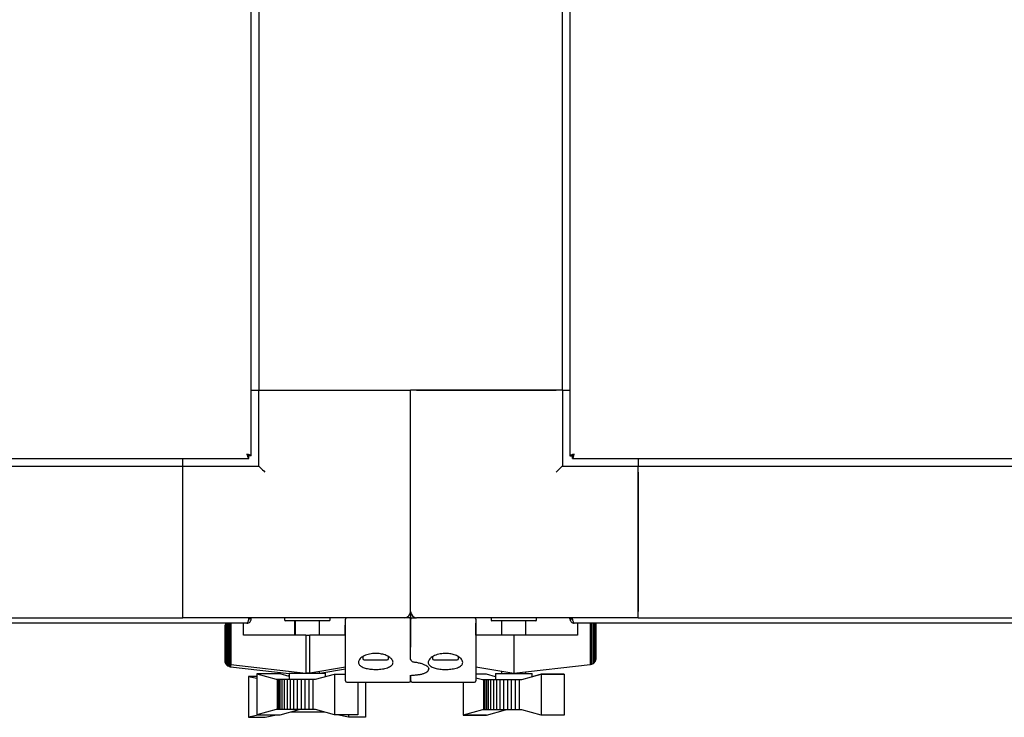
# Model space of a CAD drawing. Units: millimetres. Extents: x 166 to 822, y -45 to 564.
# Drawn here: x 417 to 449, y 88 to 111 of the extents above; entities that cross this region are included whole.
import ezdxf

# ---------------------------------------------------------------- set-up
doc = ezdxf.new("R2010")
doc.units = ezdxf.units.MM

msp = doc.modelspace()

# ---------------------------------------------------------------- linework, layer by layer
at = {"color": 7, "linetype": 'Continuous', "lineweight": 25}
for p, q in [((434.765, 99.041), (434.765, 120.757)), ((435.015, 120.757), (435.015, 96.875)), ((424.515, 96.875), (424.515, 120.48)), ((424.765, 120.607), (424.765, 99.041)), ((424.515, 99.041), (424.765, 99.041)), ((424.765, 99.041), (429.765, 99.041)), ((424.765, 96.541), (424.765, 99.041)), ((424.965, 99.041), (429.565, 99.041)), ((434.765, 99.041), (429.765, 99.041)), ((429.765, 91.741), (429.765, 99.041)), ((429.965, 99.041), (434.565, 99.041)), ((434.765, 99.041), (434.765, 96.541)), ((434.765, 99.041), (435.015, 99.041)), ((383.099, 96.791), (424.431, 96.791)), ((422.265, 96.541), (422.265, 96.791)), ((424.431, 96.791), (424.431, 96.861)), ((424.515, 96.875), (424.445, 96.875)), ((435.015, 96.875), (435.085, 96.875)), ((435.099, 96.791), (435.099, 96.861)), ((435.099, 96.791), (476.431, 96.791)), ((437.265, 96.791), (437.265, 96.541)), ((385.265, 96.541), (422.265, 96.541)), ((422.265, 91.541), (422.265, 96.541)), ((422.265, 96.541), (424.765, 96.541)), ((434.765, 96.541), (437.265, 96.541)), ((437.265, 91.541), (437.265, 96.541)), ((437.265, 96.541), (474.265, 96.541)), ((422.265, 91.741), (422.265, 96.341)), ((437.265, 96.341), (437.265, 91.741)), ((385.265, 91.541), (422.265, 91.541)), ((429.565, 91.541), (422.265, 91.541)), ((424.431, 91.501), (424.431, 91.541)), ((424.445, 91.501), (424.445, 91.541)), ((424.515, 91.501), (424.445, 91.501)), ((424.515, 91.501), (424.515, 91.541)), ((425.615, 91.516), (425.615, 91.466)), ((427.115, 91.466), (427.115, 91.516)), ((427.615, 90.11), (427.615, 91.491)), ((429.765, 91.541), (429.565, 91.541)), ((429.765, 91.741), (429.765, 91.541)), ((429.765, 91.541), (429.965, 91.541)), ((429.765, 90.575), (429.765, 91.491)), ((429.765, 91.491), (429.765, 90.574)), ((437.265, 91.541), (429.965, 91.541)), ((431.915, 91.491), (431.915, 90.11)), ((432.415, 91.516), (432.415, 91.466)), ((433.915, 91.466), (433.915, 91.516)), ((435.015, 91.501), (435.015, 91.541)), ((435.015, 91.501), (435.085, 91.501)), ((435.085, 91.501), (435.085, 91.541)), ((435.099, 91.501), (435.099, 91.541)), ((437.265, 91.541), (474.265, 91.541)), ((424.375, 91.361), (383.155, 91.361)), ((423.648, 91.291), (423.648, 90.098)), ((423.656, 91.291), (423.648, 91.291)), ((423.656, 91.291), (423.656, 90.059)), ((423.665, 91.291), (423.656, 91.291)), ((423.665, 91.361), (423.665, 90.168)), ((423.673, 91.361), (423.673, 90.129)), ((423.69, 91.361), (423.69, 90.095)), ((423.719, 91.361), (423.719, 90.057)), ((423.756, 91.361), (423.756, 90.026)), ((423.801, 91.361), (423.801, 90.006)), ((423.847, 91.361), (423.847, 89.995)), ((424.262, 90.964), (424.262, 91.361)), ((427.09, 91.441), (425.64, 91.441)), ((425.945, 91.441), (425.945, 90.964)), ((425.965, 91.441), (425.965, 90.964)), ((426.765, 90.964), (426.765, 91.441)), ((427.613, 91.291), (427.596, 91.291)), ((427.596, 91.291), (427.596, 90.964)), ((427.615, 91.361), (427.613, 91.361)), ((427.613, 91.361), (427.613, 90.964)), ((431.918, 91.361), (431.915, 91.361)), ((431.918, 90.964), (431.918, 91.361)), ((433.89, 91.441), (432.44, 91.441)), ((432.763, 91.441), (432.763, 90.964)), ((432.765, 91.441), (432.765, 90.964)), ((433.565, 90.964), (433.565, 91.441)), ((476.375, 91.361), (435.155, 91.361)), ((435.268, 91.361), (435.268, 90.964)), ((435.684, 91.361), (435.684, 89.995)), ((435.729, 91.361), (435.729, 90.006)), ((435.775, 91.361), (435.775, 90.026)), ((435.812, 91.361), (435.812, 90.057)), ((435.841, 91.361), (435.841, 90.095)), ((435.857, 91.361), (435.857, 90.129)), ((435.866, 91.361), (435.866, 90.168)), ((426.315, 90.964), (424.262, 90.964)), ((426.315, 90.964), (426.315, 89.716)), ((426.315, 90.964), (426.44, 90.964)), ((426.44, 89.723), (426.44, 90.964)), ((427.613, 90.964), (426.44, 90.964)), ((433.167, 90.964), (431.918, 90.964)), ((433.167, 90.964), (433.167, 89.711)), ((435.268, 90.964), (433.167, 90.964)), ((429.765, 90.174), (429.765, 90.573)), ((428.19, 90.256), (428.19, 90.194)), ((429.04, 90.194), (429.04, 90.255)), ((430.49, 90.252), (430.49, 90.194)), ((431.34, 90.194), (431.34, 90.253)), ((423.648, 90.098), (423.65, 90.075)), ((423.65, 90.075), (423.656, 90.059)), ((423.656, 90.059), (423.666, 90.034)), ((423.665, 90.168), (423.667, 90.145)), ((423.666, 90.034), (423.673, 90.025)), ((423.667, 90.145), (423.673, 90.129)), ((423.673, 90.13), (423.673, 90.025)), ((423.673, 90.129), (423.683, 90.104)), ((423.673, 90.025), (423.695, 89.992)), ((423.683, 90.104), (423.69, 90.095)), ((423.69, 90.095), (423.712, 90.062)), ((423.695, 89.992), (423.702, 89.987)), ((423.702, 90.077), (423.702, 89.987)), ((423.702, 89.987), (423.733, 89.959)), ((423.712, 90.062), (423.719, 90.057)), ((423.719, 90.057), (423.75, 90.029)), ((423.733, 89.959), (423.739, 89.956)), ((423.739, 90.039), (423.739, 89.956)), ((423.739, 89.956), (423.774, 89.938)), ((423.75, 90.029), (423.756, 90.026)), ((423.756, 90.026), (423.791, 90.008)), ((423.774, 89.938), (423.784, 89.936)), ((423.784, 90.012), (423.784, 89.936)), ((423.784, 89.936), (423.824, 89.926)), ((423.791, 90.008), (423.801, 90.006)), ((423.801, 90.006), (423.841, 89.996)), ((423.824, 89.926), (423.83, 89.925)), ((423.83, 89.999), (423.83, 89.925)), ((423.83, 89.925), (425.765, 89.706)), ((423.841, 89.996), (423.847, 89.995)), ((423.847, 89.995), (426.315, 89.716)), ((426.44, 89.723), (427.615, 89.917)), ((427.615, 89.461), (427.615, 90.11)), ((428.233, 90.151), (428.419, 90.151)), ((428.419, 90.151), (428.943, 90.151)), ((428.943, 90.151), (428.998, 90.151)), ((429.765, 90.165), (429.765, 90.174)), ((430.533, 90.151), (430.719, 90.151)), ((430.719, 90.151), (431.243, 90.151)), ((431.243, 90.151), (431.298, 90.151)), ((431.915, 90.11), (431.915, 89.461)), ((431.915, 89.917), (433.167, 89.711)), ((433.167, 89.711), (435.684, 89.995)), ((435.684, 89.995), (435.69, 89.996)), ((435.69, 89.996), (435.729, 90.006)), ((435.729, 90.006), (435.74, 90.008)), ((435.74, 90.008), (435.775, 90.026)), ((435.775, 90.026), (435.781, 90.029)), ((435.781, 90.029), (435.812, 90.057)), ((435.812, 90.057), (435.818, 90.062)), ((435.818, 90.062), (435.841, 90.095)), ((435.841, 90.095), (435.847, 90.104)), ((435.847, 90.104), (435.857, 90.129)), ((435.857, 90.129), (435.864, 90.145)), ((435.864, 90.145), (435.866, 90.168)), ((424.42, 89.604), (424.42, 88.257)), ((424.42, 89.604), (424.7, 89.545)), ((424.7, 89.604), (424.42, 89.604)), ((424.7, 89.688), (424.7, 88.337)), ((424.7, 89.688), (425.335, 89.511)), ((425.464, 89.687), (424.7, 89.688)), ((425.765, 89.603), (425.464, 89.687)), ((425.745, 89.631), (425.745, 89.609)), ((425.745, 89.631), (425.765, 89.631)), ((425.765, 89.711), (425.765, 89.511)), ((425.765, 89.711), (426.965, 89.711)), ((425.965, 89.756), (425.965, 89.711)), ((426.364, 89.711), (426.315, 89.716)), ((426.44, 89.723), (426.364, 89.711)), ((426.631, 89.511), (427.263, 89.684)), ((426.765, 89.711), (426.765, 89.777)), ((426.771, 89.711), (427.615, 89.85)), ((426.965, 89.602), (426.965, 89.711)), ((427.263, 89.684), (427.263, 88.337)), ((427.263, 89.684), (427.615, 89.684)), ((429.765, 89.651), (429.765, 89.461)), ((429.765, 89.461), (429.765, 89.643)), ((432.264, 89.677), (431.915, 89.678)), ((431.915, 89.562), (432.135, 89.501)), ((432.565, 89.593), (432.264, 89.677)), ((432.563, 89.701), (432.563, 89.594)), ((432.563, 89.701), (432.565, 89.701)), ((432.565, 89.701), (432.565, 89.501)), ((432.565, 89.701), (433.765, 89.701)), ((432.763, 89.777), (432.763, 89.701)), ((432.765, 89.777), (432.765, 89.701)), ((433.431, 89.501), (434.063, 89.674)), ((433.565, 89.701), (433.565, 89.756)), ((433.765, 89.592), (433.765, 89.701)), ((434.067, 89.678), (433.765, 89.594)), ((434.063, 89.674), (434.063, 88.327)), ((434.063, 89.674), (434.825, 89.674)), ((434.825, 89.677), (434.067, 89.678)), ((434.813, 89.674), (434.825, 89.677)), ((434.825, 89.677), (434.825, 88.327)), ((434.825, 89.674), (434.825, 88.327)), ((425.335, 89.511), (425.367, 89.511)), ((425.367, 89.511), (425.367, 88.51)), ((425.367, 89.511), (425.38, 89.511)), ((425.38, 89.511), (425.38, 88.51)), ((425.38, 89.511), (425.413, 89.511)), ((425.413, 89.511), (425.413, 88.51)), ((425.413, 89.511), (425.462, 89.511)), ((425.462, 89.511), (425.462, 88.51)), ((425.462, 89.511), (425.526, 89.511)), ((425.526, 89.511), (425.526, 88.51)), ((425.526, 89.511), (425.602, 89.511)), ((425.602, 89.511), (425.602, 88.51)), ((425.602, 89.511), (425.694, 89.511)), ((425.694, 89.511), (425.694, 88.51)), ((425.694, 89.511), (425.796, 89.511)), ((425.796, 89.511), (425.796, 88.51)), ((425.796, 89.511), (425.908, 89.511)), ((425.908, 89.511), (425.908, 88.51)), ((425.908, 89.511), (426.027, 89.511)), ((426.027, 89.511), (426.027, 88.51)), ((426.027, 89.511), (426.155, 89.511)), ((426.155, 89.511), (426.155, 88.51)), ((426.155, 89.511), (426.283, 89.511)), ((426.283, 89.511), (426.283, 88.51)), ((426.283, 89.511), (426.412, 89.511)), ((426.412, 89.511), (426.412, 88.51)), ((426.412, 89.511), (426.545, 89.511)), ((426.545, 89.511), (426.545, 88.51)), ((426.545, 89.511), (426.631, 89.511)), ((427.665, 89.411), (429.715, 89.411)), ((428.025, 89.411), (428.025, 88.337)), ((428.276, 89.411), (428.276, 88.257)), ((429.815, 89.411), (431.865, 89.411)), ((431.497, 89.411), (431.497, 88.327)), ((431.5, 89.411), (431.5, 88.327)), ((432.135, 89.501), (432.167, 89.501)), ((432.167, 89.501), (432.167, 88.5)), ((432.167, 89.501), (432.18, 89.501)), ((432.18, 89.501), (432.18, 88.5)), ((432.18, 89.501), (432.213, 89.501)), ((432.213, 89.501), (432.213, 88.5)), ((432.213, 89.501), (432.262, 89.501)), ((432.262, 89.501), (432.262, 88.5)), ((432.262, 89.501), (432.326, 89.501)), ((432.326, 89.501), (432.326, 88.5)), ((432.326, 89.501), (432.402, 89.501)), ((432.402, 89.501), (432.402, 88.5)), ((432.402, 89.501), (432.494, 89.501)), ((432.494, 89.501), (432.494, 88.5)), ((432.494, 89.501), (432.596, 89.501)), ((432.596, 89.501), (432.596, 88.5)), ((432.596, 89.501), (432.708, 89.501)), ((432.708, 89.501), (432.708, 88.5)), ((432.708, 89.501), (432.827, 89.501)), ((432.827, 89.501), (432.827, 88.5)), ((432.827, 89.501), (432.955, 89.501)), ((432.955, 89.501), (432.955, 88.5)), ((432.955, 89.501), (433.083, 89.501)), ((433.083, 89.501), (433.083, 88.5)), ((433.083, 89.501), (433.212, 89.501)), ((433.212, 89.501), (433.212, 88.5)), ((433.212, 89.501), (433.345, 89.501)), ((433.345, 89.501), (433.345, 88.5)), ((433.345, 89.501), (433.431, 89.501)), ((424.798, 88.337), (424.42, 88.257)), ((424.42, 88.257), (424.97, 88.257)), ((425.335, 88.51), (424.7, 88.337)), ((424.7, 88.337), (425.464, 88.337)), ((424.97, 88.257), (425.351, 88.337)), ((425.367, 88.51), (425.335, 88.51)), ((425.38, 88.51), (425.367, 88.51)), ((425.413, 88.51), (425.38, 88.51)), ((425.462, 88.51), (425.413, 88.51)), ((425.526, 88.51), (425.462, 88.51)), ((425.464, 88.337), (426.097, 88.51)), ((425.602, 88.51), (425.526, 88.51)), ((425.694, 88.51), (425.602, 88.51)), ((425.796, 88.51), (425.694, 88.51)), ((425.908, 88.51), (425.796, 88.51)), ((426.791, 88.43), (425.803, 88.43)), ((426.027, 88.51), (425.908, 88.51)), ((426.155, 88.51), (426.027, 88.51)), ((426.283, 88.51), (426.155, 88.51)), ((426.412, 88.51), (426.283, 88.51)), ((426.545, 88.51), (426.412, 88.51)), ((426.631, 88.51), (426.545, 88.51)), ((427.263, 88.337), (426.631, 88.51)), ((426.791, 88.466), (426.791, 88.43)), ((426.906, 88.43), (426.791, 88.43)), ((426.98, 88.414), (426.906, 88.43)), ((428.025, 88.337), (427.263, 88.337)), ((427.722, 88.257), (427.347, 88.337)), ((427.722, 88.337), (427.722, 88.257)), ((428.276, 88.257), (427.722, 88.257)), ((432.258, 88.327), (431.497, 88.327)), ((432.135, 88.5), (431.5, 88.327)), ((431.5, 88.327), (432.264, 88.327)), ((432.167, 88.5), (432.135, 88.5)), ((432.18, 88.5), (432.167, 88.5)), ((432.213, 88.5), (432.18, 88.5)), ((432.262, 88.5), (432.213, 88.5)), ((432.261, 88.327), (432.258, 88.327)), ((432.258, 88.327), (432.258, 88.327)), ((432.326, 88.5), (432.262, 88.5)), ((432.264, 88.327), (432.897, 88.5)), ((432.402, 88.5), (432.326, 88.5)), ((432.494, 88.5), (432.402, 88.5)), ((432.596, 88.5), (432.494, 88.5)), ((432.708, 88.5), (432.596, 88.5)), ((432.827, 88.5), (432.708, 88.5)), ((432.955, 88.5), (432.827, 88.5)), ((433.083, 88.5), (432.955, 88.5)), ((433.212, 88.5), (433.083, 88.5)), ((433.345, 88.5), (433.212, 88.5)), ((433.431, 88.5), (433.345, 88.5)), ((434.063, 88.327), (433.431, 88.5)), ((434.825, 88.327), (434.063, 88.327)), ((434.825, 88.327), (434.825, 88.328)), ((434.825, 88.327), (434.825, 88.327))]:
    msp.add_line(p, q, dxfattribs=at)
at = {"color": 7, "linetype": 'Continuous', "lineweight": 25, "flags": 128}
for points in [[(424.765, 96.541), (424.769, 96.537), (424.78, 96.526), (424.799, 96.507), (424.824, 96.482), (424.854, 96.452), (424.889, 96.418), (424.926, 96.38), (424.965, 96.341)], [(434.765, 96.541), (434.761, 96.537), (434.75, 96.526), (434.731, 96.507), (434.707, 96.482), (434.676, 96.452), (434.642, 96.418), (434.604, 96.38), (434.565, 96.341)]]:
    msp.add_lwpolyline(points, dxfattribs=at)
at = {"color": 7, "linetype": 'Continuous', "lineweight": 25}
for centre, radius, start, end in [((425.64, 91.516), 0.025, 90, 180), ((427.09, 91.516), 0.025, 0, 90), ((427.665, 91.491), 0.05, 90, 180), ((429.565, 91.741), 0.2, 270, 0), ((429.715, 91.491), 0.05, 0, 90), ((429.965, 91.741), 0.2, 180, 270), ((429.815, 91.491), 0.05, 90, 180), ((431.865, 91.491), 0.05, 0, 90), ((432.44, 91.516), 0.025, 90, 180), ((433.89, 91.516), 0.025, 0, 90), ((425.64, 91.466), 0.025, 180, 270), ((427.09, 91.466), 0.025, 270, 0), ((432.44, 91.466), 0.025, 180, 270), ((433.89, 91.466), 0.025, 270, 0), ((428.233, 90.194), 0.0425, 180, 270), ((428.998, 90.194), 0.0425, 270, 0), ((430.533, 90.194), 0.0425, 180, 270), ((431.298, 90.194), 0.0425, 270, 0), ((427.665, 89.461), 0.05, 180, 270), ((429.715, 89.461), 0.05, 270, 0), ((429.815, 89.461), 0.05, 180, 270), ((431.865, 89.461), 0.05, 270, 0)]:
    msp.add_arc(centre, radius, start, end, dxfattribs=at)
for points, knots in [([(424.515, 96.875), (424.513, 96.88), (424.509, 96.889), (424.477, 96.903), (424.43, 96.917), (424.394, 96.926), (424.375, 96.931)], [0, 0, 0, 0, 0.249993, 0.499998, 0.750007, 1, 1, 1, 1]), ([(424.375, 96.931), (424.38, 96.913), (424.389, 96.876), (424.403, 96.83), (424.417, 96.797), (424.426, 96.793), (424.431, 96.791)], [0, 0, 0, 0, 0.249997, 0.500009, 0.750016, 1, 1, 1, 1]), ([(424.375, 96.931), (424.38, 96.922), (424.389, 96.904), (424.403, 96.88), (424.417, 96.864), (424.426, 96.862), (424.431, 96.861)], [0, 0, 0, 0, 0.249971, 0.5, 0.749953, 1, 1, 1, 1]), ([(424.445, 96.875), (424.444, 96.88), (424.442, 96.889), (424.426, 96.903), (424.403, 96.917), (424.384, 96.926), (424.375, 96.931)], [0, 0, 0, 0, 0.25007, 0.499985, 0.750032, 1, 1, 1, 1]), ([(435.155, 96.931), (435.137, 96.926), (435.1, 96.917), (435.054, 96.903), (435.022, 96.889), (435.017, 96.88), (435.015, 96.875)], [0, 0, 0, 0, 0.2500303, 0.5000267, 0.75002, 1, 1, 1, 1]), ([(435.155, 96.931), (435.146, 96.926), (435.128, 96.917), (435.105, 96.903), (435.088, 96.889), (435.086, 96.88), (435.085, 96.875)], [0, 0, 0, 0, 0.250036, 0.500066, 0.749964, 1, 1, 1, 1]), ([(435.099, 96.791), (435.104, 96.793), (435.113, 96.797), (435.127, 96.83), (435.141, 96.876), (435.151, 96.913), (435.155, 96.931)], [0, 0, 0, 0, 0.249981, 0.499985, 0.749993, 1, 1, 1, 1]), ([(435.099, 96.861), (435.104, 96.862), (435.113, 96.864), (435.127, 96.88), (435.141, 96.904), (435.151, 96.922), (435.155, 96.931)], [0, 0, 0, 0, 0.250036, 0.499978, 0.749996, 1, 1, 1, 1]), ([(424.431, 91.501), (424.426, 91.483), (424.417, 91.446), (424.403, 91.4), (424.389, 91.367), (424.38, 91.363), (424.375, 91.361)], [0, 0, 0, 0, 0.25, 0.500016, 0.750013, 1, 1, 1, 1]), ([(424.375, 91.361), (424.394, 91.363), (424.43, 91.367), (424.477, 91.4), (424.509, 91.446), (424.513, 91.483), (424.515, 91.501)], [0, 0, 0, 0, 0.249977, 0.49999, 0.75001, 1, 1, 1, 1]), ([(424.417, 91.446), (424.419, 91.448), (424.43, 91.454), (424.442, 91.474), (424.444, 91.492), (424.445, 91.501)], [0, 0, 0, 0, 0.1496683, 0.5749364, 1, 1, 1, 1]), ([(435.015, 91.501), (435.017, 91.483), (435.022, 91.446), (435.054, 91.4), (435.1, 91.367), (435.137, 91.363), (435.155, 91.361)], [0, 0, 0, 0, 0.249977, 0.499985, 0.749985, 1, 1, 1, 1]), ([(435.085, 91.501), (435.086, 91.492), (435.089, 91.474), (435.1, 91.454), (435.111, 91.448), (435.114, 91.446)], [0, 0, 0, 0, 0.425047, 0.850327, 1, 1, 1, 1]), ([(435.155, 91.361), (435.151, 91.363), (435.141, 91.367), (435.127, 91.4), (435.113, 91.446), (435.104, 91.483), (435.099, 91.501)], [0, 0, 0, 0, 0.249997, 0.49999, 0.750004, 1, 1, 1, 1]), ([(428.045, 90.069), (428.053, 90.102), (428.068, 90.169), (428.186, 90.265), (428.355, 90.336), (428.549, 90.367), (428.732, 90.361), (428.894, 90.327), (429.032, 90.269), (429.139, 90.19), (429.195, 90.095), (429.179, 90), (429.085, 89.92), (428.932, 89.865), (428.748, 89.837), (428.557, 89.833), (428.379, 89.85), (428.225, 89.888), (428.11, 89.945), (428.053, 90.008), (428.047, 90.053), (428.045, 90.069)], [0, 0, 0, 0, 0.062072, 0.124196, 0.184164, 0.237117, 0.283462, 0.327921, 0.375088, 0.427825, 0.48661, 0.548764, 0.609683, 0.666249, 0.718374, 0.767606, 0.8157, 0.864208, 0.914562, 0.968084, 1, 1, 1, 1]), ([(431.485, 90.069), (431.478, 90.039), (431.464, 89.978), (431.353, 89.905), (431.192, 89.857), (431.004, 89.834), (430.816, 89.835), (430.641, 89.857), (430.496, 89.899), (430.39, 89.96), (430.337, 90.04), (430.35, 90.134), (430.435, 90.231), (430.587, 90.313), (430.777, 90.36), (430.967, 90.367), (431.136, 90.343), (431.284, 90.294), (431.403, 90.222), (431.474, 90.142), (431.482, 90.091), (431.485, 90.069)], [0, 0, 0, 0, 0.0590767, 0.1182921, 0.173731, 0.2250395, 0.2738656, 0.3219205, 0.3707203, 0.4216782, 0.4760584, 0.5345727, 0.5963777, 0.6578605, 0.7137133, 0.7620735, 0.8066157, 0.8523437, 0.9028113, 0.9594873, 1, 1, 1, 1]), ([(429.767, 90.174), (429.767, 90.168), (429.766, 90.151), (429.781, 90.126), (429.804, 90.103), (429.826, 90.095), (429.838, 90.09)], [0, 0, 0, 0, 0.157704, 0.425264, 0.708873, 1, 1, 1, 1]), ([(429.838, 90.09), (429.84, 90.089), (429.855, 90.081), (429.875, 90.08), (429.891, 90.078)], [0, 0, 0, 0, 0.177447, 1, 1, 1, 1]), ([(429.878, 89.651), (429.883, 89.651), (429.933, 89.653), (430.021, 89.663), (430.135, 89.683), (430.231, 89.713), (430.304, 89.752), (430.349, 89.8), (430.369, 89.844), (430.364, 89.867), (430.363, 89.871)], [0, 0, 0, 0, 0.020334, 0.18174, 0.345147, 0.511659, 0.686593, 0.835919, 0.972553, 1, 1, 1, 1]), ([(429.89, 90.077), (429.892, 90.077), (429.938, 90.075), (430.022, 90.059), (430.136, 90.031), (430.231, 89.992), (430.305, 89.949), (430.35, 89.907), (430.365, 89.88), (430.364, 89.871), (430.364, 89.869)], [0, 0, 0, 0, 0.006416, 0.155498, 0.306697, 0.461329, 0.619736, 0.779395, 0.937196, 1, 1, 1, 1]), ([(429.756, 89.627), (429.756, 89.627), (429.755, 89.626), (429.764, 89.631), (429.784, 89.638), (429.824, 89.646), (429.865, 89.651), (429.891, 89.651), (429.896, 89.651)], [0, 0, 0, 0, 0.052767, 0.196462, 0.387104, 0.638101, 0.925655, 1, 1, 1, 1])]:
    msp.add_open_spline(points, degree=3, knots=knots, dxfattribs=at)

doc.saveas('drawing.dxf')
